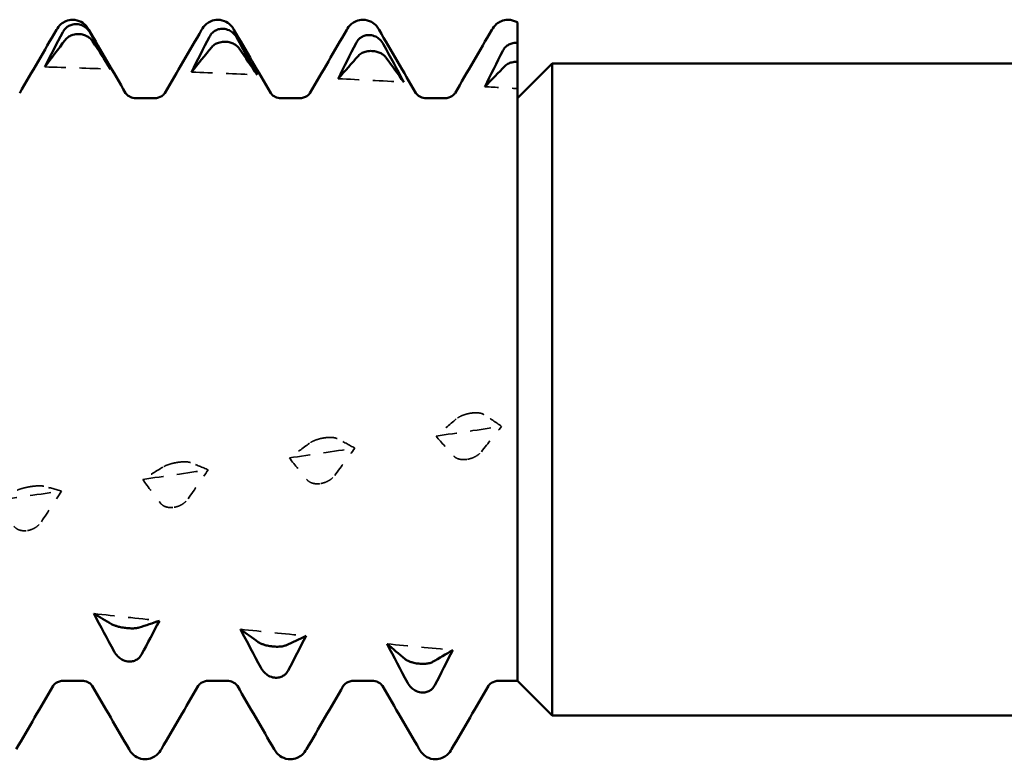
# Model space of a CAD drawing. Units: millimetres. Extents: x 0 to 420, y 0 to 297.
# Drawn here: x 117 to 124, y 250 to 256 of the extents above; entities that cross this region are included whole.
import ezdxf

# ---------------------------------------------------------------- set-up
doc = ezdxf.new("R2010")
doc.units = ezdxf.units.MM
doc.linetypes.add('DASHED', pattern=[0.2067, 0.1654, -0.0413])
doc.layers.add('Hidden (ANSI)', color=7, linetype='DASHED', lineweight=35)
doc.layers.add('Visible (ANSI)', color=7, linetype='Continuous', lineweight=50)

# ---------------------------------------------------------------- blocks, each defined once
blk = doc.blocks.new('DF12-SSA4-P-HT-5.5 x 165')
at = {"layer": 'Hidden (ANSI)'}
for p, q in [((-59.3453, -0.1731), (-59.3453, -0.1732)), ((-60.4146, -0.3533), (-60.4147, -0.3533)), ((-61.4839, -0.5319), (-61.484, -0.5319)), ((-59.3665, -0.5086), (-59.3665, -0.5086)), ((-62.5532, -0.7081), (-62.5533, -0.7081)), ((-60.4358, -0.6852), (-60.4358, -0.6852)), ((-61.5051, -0.8586), (-61.5051, -0.8586)), ((-62.5744, -1.0282), (-62.5744, -1.0282))]:
    blk.add_line(p, q, dxfattribs=at)
at = {"layer": 'Hidden (ANSI)', "ltscale": 0.920529}
for points in [[(-62.4464, 2.351), (-62.2871, 2.3462), (-62.1277, 2.341), (-61.9684, 2.3355)], [(-61.3771, 2.3134), (-61.2177, 2.307), (-61.0584, 2.3002), (-60.8991, 2.2931)], [(-60.3077, 2.2652), (-60.1484, 2.2573), (-59.9891, 2.249), (-59.8298, 2.2404)], [(-59.5949, -0.3399), (-59.4356, -0.3161), (-59.2762, -0.2923), (-59.1169, -0.2684)], [(-60.6642, -0.4986), (-60.5049, -0.4751), (-60.3456, -0.4515), (-60.1862, -0.4279)], [(-61.7335, -0.6551), (-61.5742, -0.632), (-61.4149, -0.6088), (-61.2556, -0.5855)], [(-62.8028, -0.8086), (-62.6435, -0.786), (-62.4842, -0.7633), (-62.3249, -0.7404)], [(-62.0899, -1.633), (-61.9306, -1.6506), (-61.7713, -1.668), (-61.612, -1.6851)], [(-61.0206, -1.7474), (-60.8613, -1.7639), (-60.702, -1.7801), (-60.5427, -1.796)], [(-59.9513, -1.8539), (-59.792, -1.8692), (-59.6327, -1.8841), (-59.4734, -1.8988)]]:
    blk.add_open_spline(points, degree=3, dxfattribs=at)
at = {"layer": 'Hidden (ANSI)', "ltscale": 0.459176}
blk.add_open_spline([(-59.2384, 2.2069), (-59.159, 2.2022), (-59.0795, 2.1974), (-59, 2.1925)], degree=3, dxfattribs=at)
at = {"layer": 'Hidden (ANSI)', "ltscale": 0.606686}
for points in [[(-59.4474, -0.2148), (-59.4968, -0.2572), (-59.546, -0.299), (-59.5949, -0.3399)], [(-59.2644, -0.4531), (-59.215, -0.3909), (-59.1658, -0.3294), (-59.1169, -0.2684)], [(-60.5167, -0.3908), (-60.5661, -0.4275), (-60.6153, -0.4635), (-60.6642, -0.4986)], [(-60.3337, -0.6265), (-60.2843, -0.5598), (-60.2351, -0.4936), (-60.1862, -0.4279)], [(-61.586, -0.5651), (-61.6354, -0.5959), (-61.6846, -0.6259), (-61.7335, -0.6551)], [(-61.403, -0.7971), (-61.3536, -0.7261), (-61.3044, -0.6555), (-61.2556, -0.5855)], [(-62.4723, -0.9642), (-62.4229, -0.8891), (-62.3737, -0.8145), (-62.3249, -0.7404)]]:
    blk.add_open_spline(points, degree=3, dxfattribs=at)
at = {"layer": 'Hidden (ANSI)', "ltscale": 0.249661}
for points, knots in [([(-59.3453, -0.1732), (-59.3455, -0.1732), (-59.3456, -0.1732), (-59.3459, -0.1732), (-59.3461, -0.1733), (-59.3467, -0.1734), (-59.3472, -0.1735), (-59.3625, -0.1762), (-59.3768, -0.1799), (-59.4009, -0.1882), (-59.4109, -0.1924), (-59.4309, -0.2025), (-59.4402, -0.2086), (-59.4474, -0.2148)], [0, 0, 0, 0, 0.00003856, 0.00003856, 0.00009395, 0.00009395, 0.00023492, 0.00023492, 0.00474662, 0.00474662, 0.0084616, 0.0084616, 0.01310557, 0.01310557, 0.01310557, 0.01310557]), ([(-60.4147, -0.3533), (-60.4148, -0.3533), (-60.4149, -0.3534), (-60.4152, -0.3534), (-60.4154, -0.3534), (-60.416, -0.3536), (-60.4165, -0.3536), (-60.4318, -0.3563), (-60.4461, -0.3598), (-60.4702, -0.3674), (-60.4802, -0.3711), (-60.5002, -0.3801), (-60.5095, -0.3855), (-60.5167, -0.3908)], [0, 0, 0, 0, 0.00003856, 0.00003856, 0.00009395, 0.00009395, 0.00023492, 0.00023492, 0.00474662, 0.00474662, 0.0084616, 0.0084616, 0.01310556, 0.01310556, 0.01310556, 0.01310556]), ([(-59.3665, -0.5086), (-59.3663, -0.5086), (-59.3662, -0.5086), (-59.3659, -0.5085), (-59.3657, -0.5085), (-59.3651, -0.5084), (-59.3646, -0.5083), (-59.3493, -0.5056), (-59.335, -0.5011), (-59.3109, -0.4905), (-59.3009, -0.4849), (-59.2809, -0.4709), (-59.2716, -0.4622), (-59.2644, -0.4531)], [0, 0, 0, 0, 0.00003856, 0.00003856, 0.00009395, 0.00009395, 0.00023492, 0.00023492, 0.00474662, 0.00474662, 0.00846159, 0.00846159, 0.01310556, 0.01310556, 0.01310556, 0.01310556]), ([(-61.484, -0.5319), (-61.4841, -0.5319), (-61.4842, -0.5319), (-61.4845, -0.532), (-61.4847, -0.532), (-61.4854, -0.5321), (-61.4858, -0.5322), (-61.5011, -0.5348), (-61.5154, -0.5381), (-61.5395, -0.5449), (-61.5495, -0.5482), (-61.5695, -0.556), (-61.5788, -0.5606), (-61.586, -0.5651)], [0, 0, 0, 0, 0.00003856, 0.00003856, 0.00009395, 0.00009395, 0.00023492, 0.00023492, 0.00474662, 0.00474662, 0.0084616, 0.0084616, 0.01310557, 0.01310557, 0.01310557, 0.01310557]), ([(-60.4358, -0.6852), (-60.4356, -0.6851), (-60.4355, -0.6851), (-60.4352, -0.6851), (-60.435, -0.685), (-60.4344, -0.6849), (-60.4339, -0.6848), (-60.4187, -0.6821), (-60.4043, -0.6775), (-60.3802, -0.6664), (-60.3702, -0.6605), (-60.3503, -0.6456), (-60.3409, -0.6363), (-60.3337, -0.6265)], [0, 0, 0, 0, 0.00003856, 0.00003856, 0.00009395, 0.00009395, 0.00023492, 0.00023492, 0.00474662, 0.00474662, 0.0084616, 0.0084616, 0.01310557, 0.01310557, 0.01310557, 0.01310557]), ([(-62.5533, -0.7081), (-62.5534, -0.7081), (-62.5535, -0.7081), (-62.5538, -0.7082), (-62.554, -0.7082), (-62.5547, -0.7083), (-62.5551, -0.7084), (-62.5704, -0.7109), (-62.5847, -0.7139), (-62.6088, -0.7199), (-62.6188, -0.7228), (-62.6388, -0.7294), (-62.6481, -0.7332), (-62.6553, -0.7368)], [0, 0, 0, 0, 0.00003856, 0.00003856, 0.00009395, 0.00009395, 0.00023492, 0.00023492, 0.00474662, 0.00474662, 0.0084616, 0.0084616, 0.01310557, 0.01310557, 0.01310557, 0.01310557]), ([(-61.5051, -0.8586), (-61.505, -0.8586), (-61.5048, -0.8586), (-61.5045, -0.8585), (-61.5043, -0.8585), (-61.5037, -0.8584), (-61.5032, -0.8583), (-61.488, -0.8556), (-61.4736, -0.8509), (-61.4496, -0.8393), (-61.4396, -0.8331), (-61.4196, -0.8174), (-61.4102, -0.8075), (-61.403, -0.7971)], [0, 0, 0, 0, 0.00003856, 0.00003856, 0.00009395, 0.00009395, 0.00023492, 0.00023492, 0.00474662, 0.00474662, 0.0084616, 0.0084616, 0.01310557, 0.01310557, 0.01310557, 0.01310557]), ([(-62.5744, -1.0282), (-62.5743, -1.0282), (-62.5741, -1.0281), (-62.5738, -1.0281), (-62.5736, -1.0281), (-62.573, -1.0279), (-62.5725, -1.0279), (-62.5573, -1.0252), (-62.5429, -1.0204), (-62.5189, -1.0084), (-62.5089, -1.0019), (-62.4889, -0.9855), (-62.4796, -0.9751), (-62.4723, -0.9642)], [0, 0, 0, 0, 0.00003856, 0.00003856, 0.00009395, 0.00009395, 0.00023492, 0.00023492, 0.00474662, 0.00474662, 0.0084616, 0.0084616, 0.01310556, 0.01310556, 0.01310556, 0.01310556])]:
    blk.add_open_spline(points, degree=3, knots=knots, dxfattribs=at)
at = {"layer": 'Hidden (ANSI)', "ltscale": 0.231373}
for points in [[(-59.2469, -0.1817), (-59.2526, -0.1781), (-59.2601, -0.1751), (-59.2758, -0.1715), (-59.2831, -0.1704), (-59.3003, -0.1693), (-59.3101, -0.1694), (-59.3273, -0.1706), (-59.3344, -0.1714), (-59.3424, -0.1727), (-59.3432, -0.1728), (-59.3443, -0.173), (-59.3445, -0.173), (-59.3448, -0.1731), (-59.3449, -0.1731), (-59.3451, -0.1731), (-59.3452, -0.1731), (-59.3453, -0.1731)], [(-60.3162, -0.3579), (-60.3219, -0.355), (-60.3294, -0.3527), (-60.3451, -0.3501), (-60.3525, -0.3494), (-60.3696, -0.3489), (-60.3794, -0.3492), (-60.3966, -0.3507), (-60.4038, -0.3516), (-60.4117, -0.3528), (-60.4125, -0.353), (-60.4136, -0.3531), (-60.4138, -0.3532), (-60.4141, -0.3532), (-60.4143, -0.3533), (-60.4144, -0.3533), (-60.4145, -0.3533), (-60.4146, -0.3533)], [(-59.4649, -0.4858), (-59.4592, -0.492), (-59.4517, -0.4973), (-59.436, -0.5045), (-59.4287, -0.5068), (-59.4115, -0.5103), (-59.4017, -0.5111), (-59.3845, -0.5108), (-59.3773, -0.5102), (-59.3694, -0.5091), (-59.3686, -0.509), (-59.3675, -0.5088), (-59.3673, -0.5088), (-59.367, -0.5087), (-59.3669, -0.5087), (-59.3667, -0.5087), (-59.3666, -0.5086), (-59.3665, -0.5086)], [(-61.3856, -0.5326), (-61.3913, -0.5304), (-61.3987, -0.5288), (-61.4144, -0.5271), (-61.4218, -0.5268), (-61.4389, -0.5269), (-61.4487, -0.5275), (-61.4659, -0.5292), (-61.4731, -0.5302), (-61.481, -0.5314), (-61.4819, -0.5315), (-61.4829, -0.5317), (-61.4831, -0.5318), (-61.4835, -0.5318), (-61.4836, -0.5318), (-61.4838, -0.5319), (-61.4838, -0.5319), (-61.4839, -0.5319)], [(-62.4549, -0.7048), (-62.4606, -0.7034), (-62.468, -0.7025), (-62.4837, -0.7018), (-62.4911, -0.7019), (-62.5082, -0.7026), (-62.518, -0.7034), (-62.5352, -0.7054), (-62.5424, -0.7064), (-62.5504, -0.7076), (-62.5512, -0.7077), (-62.5522, -0.7079), (-62.5524, -0.7079), (-62.5528, -0.708), (-62.5529, -0.708), (-62.5531, -0.708), (-62.5532, -0.708), (-62.5532, -0.7081)], [(-60.5342, -0.6588), (-60.5285, -0.6656), (-60.521, -0.6715), (-60.5053, -0.6795), (-60.498, -0.6822), (-60.4808, -0.6862), (-60.471, -0.6873), (-60.4538, -0.6873), (-60.4467, -0.6867), (-60.4387, -0.6856), (-60.4379, -0.6855), (-60.4368, -0.6853), (-60.4366, -0.6853), (-60.4363, -0.6852), (-60.4362, -0.6852), (-60.436, -0.6852), (-60.4359, -0.6852), (-60.4358, -0.6852)], [(-61.6035, -0.8288), (-61.5978, -0.8361), (-61.5903, -0.8426), (-61.5746, -0.8514), (-61.5673, -0.8544), (-61.5502, -0.859), (-61.5404, -0.8603), (-61.5231, -0.8606), (-61.516, -0.8601), (-61.508, -0.859), (-61.5072, -0.8589), (-61.5062, -0.8588), (-61.5059, -0.8587), (-61.5056, -0.8587), (-61.5055, -0.8587), (-61.5053, -0.8586), (-61.5052, -0.8586), (-61.5051, -0.8586)], [(-62.6728, -0.995), (-62.6671, -1.0029), (-62.6596, -1.0099), (-62.6439, -1.0196), (-62.6366, -1.0228), (-62.6195, -1.0279), (-62.6097, -1.0295), (-62.5924, -1.03), (-62.5853, -1.0296), (-62.5773, -1.0286), (-62.5765, -1.0285), (-62.5755, -1.0283), (-62.5752, -1.0283), (-62.5749, -1.0282), (-62.5748, -1.0282), (-62.5746, -1.0282), (-62.5745, -1.0282), (-62.5744, -1.0282)]]:
    blk.add_open_spline(points, degree=3, knots=[0, 0, 0, 0, 0.00378196, 0.00378196, 0.00651399, 0.00651399, 0.00964801, 0.00964801, 0.01182265, 0.01182265, 0.01207033, 0.01207033, 0.0121402, 0.0121402, 0.01217144, 0.01217144, 0.0121985, 0.0121985, 0.0121985, 0.0121985], dxfattribs=at)
at = {"layer": 'Hidden (ANSI)', "ltscale": 0.555882}
for points in [[(-59.1169, -0.2684), (-59.1594, -0.2386), (-59.2029, -0.2096), (-59.2469, -0.1817)], [(-60.1862, -0.4279), (-60.2287, -0.4037), (-60.2722, -0.3803), (-60.3162, -0.3579)], [(-59.5949, -0.3399), (-59.5524, -0.3894), (-59.5089, -0.4381), (-59.4649, -0.4858)], [(-60.6642, -0.4986), (-60.6217, -0.5528), (-60.5782, -0.6063), (-60.5342, -0.6588)], [(-61.2556, -0.5855), (-61.298, -0.567), (-61.3415, -0.5493), (-61.3856, -0.5326)], [(-62.3249, -0.7404), (-62.3674, -0.7277), (-62.4109, -0.7158), (-62.4549, -0.7048)], [(-61.7335, -0.6551), (-61.691, -0.7138), (-61.6475, -0.7718), (-61.6035, -0.8288)]]:
    blk.add_open_spline(points, degree=3, dxfattribs=at)
at = {"layer": 'Visible (ANSI)'}
for p, q in [((-62.244, 2.695), (-62.244, 2.695)), ((-62.218, 2.6629), (-62.218, 2.6629)), ((-61.186, 2.695), (-61.186, 2.695)), ((-60.128, 2.695), (-60.128, 2.695)), ((-59.07, 2.695), (-59.07, 2.695)), ((-59, 2.6738), (-59, 2.5248)), ((-62.1968, 2.5899), (-62.1968, 2.5899)), ((-61.1487, 2.629), (-61.1486, 2.629)), ((-61.1275, 2.5341), (-61.1275, 2.5341)), ((-60.0794, 2.5833), (-60.0793, 2.5833)), ((-59.0101, 2.5259), (-59.01, 2.5259)), ((-59, 2.5248), (-59, 2.3889)), ((-60.0582, 2.4668), (-60.0582, 2.4668)), ((-59, 2.3889), (-59, 1.4147)), ((-59, 2.1225), (-58.7475, 2.375)), ((-58.7475, 2.375), (-58.7475, -2.375)), ((-12.075, 2.375), (-58.7475, 2.375)), ((-61.7811, 2.1223), (-61.6489, 2.1223)), ((-60.7231, 2.1223), (-60.5909, 2.1223)), ((-59.6651, 2.1223), (-59.5329, 2.1223)), ((-59, 1.4147), (-59, -1.8397)), ((-61.8616, -1.7373), (-61.8615, -1.7373)), ((-59, -1.8397), (-59, -2.1223)), ((-60.7922, -1.8717), (-60.7922, -1.8717)), ((-61.8404, -1.9817), (-61.8404, -1.9817)), ((-59.7229, -1.9977), (-59.7229, -1.9977)), ((-62.3101, -2.1223), (-62.1779, -2.1223)), ((-61.2521, -2.1223), (-61.1199, -2.1223)), ((-60.7711, -2.0998), (-60.7711, -2.0998)), ((-60.1941, -2.1223), (-60.0619, -2.1223)), ((-59.1361, -2.1223), (-59.0039, -2.1223)), ((-59, -2.1225), (-59, -2.1223)), ((-59, -2.1225), (-58.7475, -2.375)), ((-59.7017, -2.2085), (-59.7018, -2.2085)), ((-12.075, -2.375), (-58.7475, -2.375)), ((-61.715, -2.695), (-61.715, -2.695)), ((-60.657, -2.695), (-60.657, -2.695)), ((-59.599, -2.695), (-59.599, -2.695))]:
    blk.add_line(p, q, dxfattribs=at)
for points, knots in [([(-62.3617, 2.6218), (-62.3541, 2.6349), (-62.3444, 2.6493), (-62.318, 2.6717), (-62.3065, 2.6794), (-62.2783, 2.6912), (-62.2612, 2.695), (-62.244, 2.695)], [0, 0, 0, 0, 0.01569574, 0.01569574, 0.02397136, 0.02397136, 0.03259579, 0.03259579, 0.03259579, 0.03259579]), ([(-62.3164, 2.6044), (-62.3107, 2.6153), (-62.3032, 2.6253), (-62.2875, 2.6401), (-62.2802, 2.6455), (-62.263, 2.6549), (-62.2532, 2.6585), (-62.236, 2.6621), (-62.2289, 2.6629), (-62.2209, 2.6629), (-62.2201, 2.6629), (-62.219, 2.6629), (-62.2188, 2.6629), (-62.2185, 2.6629), (-62.2184, 2.6629), (-62.2182, 2.6629), (-62.2181, 2.6629), (-62.218, 2.6629)], [0, 0, 0, 0, 0.00378196, 0.00378196, 0.00651399, 0.00651399, 0.00964801, 0.00964801, 0.01182265, 0.01182265, 0.01207033, 0.01207033, 0.0121402, 0.0121402, 0.01217144, 0.01217144, 0.0121985, 0.0121985, 0.0121985, 0.0121985]), ([(-62.244, 2.695), (-62.2213, 2.695), (-62.1989, 2.6882), (-62.1663, 2.6699), (-62.1547, 2.6592), (-62.1375, 2.6397), (-62.1314, 2.6305), (-62.1263, 2.6218)], [0, 0, 0, 0, 0.01139768, 0.01139768, 0.0220789, 0.0220789, 0.03258383, 0.03258383, 0.03258383, 0.03258383]), ([(-62.218, 2.6629), (-62.2178, 2.6629), (-62.2177, 2.6629), (-62.2174, 2.6629), (-62.2172, 2.6629), (-62.2166, 2.6628), (-62.2161, 2.6628), (-62.2008, 2.6621), (-62.1865, 2.6584), (-62.1624, 2.6474), (-62.1524, 2.6408), (-62.1324, 2.6233), (-62.1231, 2.6117), (-62.1159, 2.5989)], [0, 0, 0, 0, 0.00003856, 0.00003856, 0.00009395, 0.00009395, 0.00023492, 0.00023492, 0.00474662, 0.00474662, 0.00846159, 0.00846159, 0.01310556, 0.01310556, 0.01310556, 0.01310556]), ([(-61.3037, 2.6218), (-61.2961, 2.6349), (-61.2864, 2.6493), (-61.26, 2.6717), (-61.2485, 2.6794), (-61.2203, 2.6912), (-61.2032, 2.695), (-61.186, 2.695)], [0, 0, 0, 0, 0.01569574, 0.01569574, 0.02397136, 0.02397136, 0.03259579, 0.03259579, 0.03259579, 0.03259579]), ([(-61.186, 2.695), (-61.1633, 2.695), (-61.1409, 2.6882), (-61.1083, 2.6699), (-61.0967, 2.6592), (-61.0795, 2.6397), (-61.0734, 2.6305), (-61.0683, 2.6218)], [0, 0, 0, 0, 0.01139768, 0.01139768, 0.0220789, 0.0220789, 0.03258383, 0.03258383, 0.03258383, 0.03258383]), ([(-60.2457, 2.6218), (-60.2381, 2.6349), (-60.2284, 2.6493), (-60.202, 2.6717), (-60.1905, 2.6794), (-60.1623, 2.6912), (-60.1452, 2.695), (-60.128, 2.695)], [0, 0, 0, 0, 0.01569574, 0.01569574, 0.02397136, 0.02397136, 0.03259579, 0.03259579, 0.03259579, 0.03259579]), ([(-60.128, 2.695), (-60.1053, 2.695), (-60.0829, 2.6882), (-60.0503, 2.6699), (-60.0387, 2.6592), (-60.0215, 2.6397), (-60.0154, 2.6305), (-60.0103, 2.6218)], [0, 0, 0, 0, 0.01139768, 0.01139768, 0.0220789, 0.0220789, 0.03258383, 0.03258383, 0.03258383, 0.03258383]), ([(-59.1877, 2.6218), (-59.1801, 2.6349), (-59.1704, 2.6493), (-59.144, 2.6717), (-59.1325, 2.6794), (-59.1043, 2.6912), (-59.0872, 2.695), (-59.07, 2.695)], [0, 0, 0, 0, 0.01569574, 0.01569574, 0.02397136, 0.02397136, 0.03259579, 0.03259579, 0.03259579, 0.03259579]), ([(-59.07, 2.695), (-59.0473, 2.695), (-59.0249, 2.6882), (-59.0053, 2.6771), (-59.0026, 2.6755), (-59, 2.6738)], [0, 0, 0, 0, 0.01139768, 0.01139768, 0.0133047, 0.0133047, 0.0133047, 0.0133047]), ([(-62.1968, 2.5899), (-62.197, 2.5899), (-62.1971, 2.59), (-62.1974, 2.59), (-62.1976, 2.59), (-62.1982, 2.59), (-62.1987, 2.59), (-62.214, 2.5905), (-62.2283, 2.5886), (-62.2524, 2.5816), (-62.2624, 2.5772), (-62.2824, 2.5649), (-62.2917, 2.5566), (-62.2989, 2.5471)], [0, 0, 0, 0, 0.00003856, 0.00003856, 0.00009395, 0.00009395, 0.00023492, 0.00023492, 0.00474662, 0.00474662, 0.0084616, 0.0084616, 0.01310557, 0.01310557, 0.01310557, 0.01310557]), ([(-62.0984, 2.5383), (-62.1041, 2.5471), (-62.1116, 2.5553), (-62.1273, 2.5677), (-62.1346, 2.5723), (-62.1518, 2.5807), (-62.1616, 2.5842), (-62.1788, 2.5881), (-62.1859, 2.5892), (-62.1939, 2.5898), (-62.1947, 2.5898), (-62.1958, 2.5899), (-62.196, 2.5899), (-62.1963, 2.5899), (-62.1964, 2.5899), (-62.1966, 2.5899), (-62.1967, 2.5899), (-62.1968, 2.5899)], [0, 0, 0, 0, 0.00378196, 0.00378196, 0.00651399, 0.00651399, 0.00964801, 0.00964801, 0.01182265, 0.01182265, 0.01207033, 0.01207033, 0.0121402, 0.0121402, 0.01217144, 0.01217144, 0.0121985, 0.0121985, 0.0121985, 0.0121985]), ([(-61.2471, 2.5704), (-61.2414, 2.5815), (-61.2339, 2.5916), (-61.2182, 2.6066), (-61.2108, 2.6119), (-61.1937, 2.6213), (-61.1839, 2.6249), (-61.1667, 2.6284), (-61.1595, 2.6291), (-61.1516, 2.6291), (-61.1508, 2.6291), (-61.1497, 2.629), (-61.1495, 2.629), (-61.1492, 2.629), (-61.149, 2.629), (-61.1489, 2.629), (-61.1488, 2.629), (-61.1487, 2.629)], [0, 0, 0, 0, 0.00378196, 0.00378196, 0.00651399, 0.00651399, 0.00964801, 0.00964801, 0.01182265, 0.01182265, 0.01207033, 0.01207033, 0.0121402, 0.0121402, 0.01217144, 0.01217144, 0.0121985, 0.0121985, 0.0121985, 0.0121985]), ([(-61.1486, 2.629), (-61.1485, 2.629), (-61.1484, 2.629), (-61.1481, 2.629), (-61.1479, 2.629), (-61.1473, 2.6289), (-61.1468, 2.6289), (-61.1315, 2.628), (-61.1172, 2.6241), (-61.0931, 2.6126), (-61.0831, 2.6058), (-61.0631, 2.5878), (-61.0538, 2.5759), (-61.0466, 2.5628)], [0, 0, 0, 0, 0.00003856, 0.00003856, 0.00009395, 0.00009395, 0.00023492, 0.00023492, 0.00474662, 0.00474662, 0.0084616, 0.0084616, 0.01310557, 0.01310557, 0.01310557, 0.01310557]), ([(-61.1275, 2.5341), (-61.1277, 2.5341), (-61.1278, 2.5341), (-61.1281, 2.5341), (-61.1283, 2.5341), (-61.1289, 2.5341), (-61.1294, 2.5342), (-61.1446, 2.5348), (-61.159, 2.5333), (-61.1831, 2.5271), (-61.1931, 2.5231), (-61.213, 2.5118), (-61.2224, 2.5041), (-61.2296, 2.4953)], [0, 0, 0, 0, 0.00003856, 0.00003856, 0.00009395, 0.00009395, 0.00023492, 0.00023492, 0.00474662, 0.00474662, 0.00846159, 0.00846159, 0.01310556, 0.01310556, 0.01310556, 0.01310556]), ([(-61.0291, 2.4844), (-61.0348, 2.4927), (-61.0423, 2.5005), (-61.058, 2.5123), (-61.0653, 2.5167), (-61.0825, 2.5248), (-61.0923, 2.5282), (-61.1095, 2.5321), (-61.1166, 2.5332), (-61.1246, 2.5339), (-61.1254, 2.5339), (-61.1265, 2.534), (-61.1267, 2.534), (-61.127, 2.534), (-61.1271, 2.534), (-61.1273, 2.5341), (-61.1274, 2.5341), (-61.1275, 2.5341)], [0, 0, 0, 0, 0.00378196, 0.00378196, 0.00651399, 0.00651399, 0.00964801, 0.00964801, 0.01182265, 0.01182265, 0.01207033, 0.01207033, 0.0121402, 0.0121402, 0.01217144, 0.01217144, 0.0121985, 0.0121985, 0.0121985, 0.0121985]), ([(-60.1777, 2.5249), (-60.172, 2.5361), (-60.1646, 2.5463), (-60.1489, 2.5612), (-60.1415, 2.5666), (-60.1244, 2.576), (-60.1146, 2.5795), (-60.0974, 2.5829), (-60.0902, 2.5835), (-60.0823, 2.5834), (-60.0814, 2.5834), (-60.0804, 2.5833), (-60.0802, 2.5833), (-60.0798, 2.5833), (-60.0797, 2.5833), (-60.0795, 2.5833), (-60.0795, 2.5833), (-60.0794, 2.5833)], [0, 0, 0, 0, 0.00378196, 0.00378196, 0.00651399, 0.00651399, 0.00964801, 0.00964801, 0.01182265, 0.01182265, 0.01207033, 0.01207033, 0.0121402, 0.0121402, 0.01217144, 0.01217144, 0.0121985, 0.0121985, 0.0121985, 0.0121985]), ([(-60.0793, 2.5833), (-60.0792, 2.5833), (-60.0791, 2.5833), (-60.0788, 2.5833), (-60.0786, 2.5832), (-60.0779, 2.5832), (-60.0775, 2.5832), (-60.0622, 2.5821), (-60.0479, 2.578), (-60.0238, 2.5661), (-60.0138, 2.5591), (-59.9938, 2.5406), (-59.9845, 2.5284), (-59.9773, 2.5151)], [0, 0, 0, 0, 0.00003856, 0.00003856, 0.00009395, 0.00009395, 0.00023492, 0.00023492, 0.00474662, 0.00474662, 0.0084616, 0.0084616, 0.01310557, 0.01310557, 0.01310557, 0.01310557]), ([(-59.1084, 2.468), (-59.1027, 2.4792), (-59.0953, 2.4894), (-59.0796, 2.5044), (-59.0722, 2.5097), (-59.0551, 2.519), (-59.0453, 2.5224), (-59.0281, 2.5257), (-59.0209, 2.5262), (-59.0129, 2.526), (-59.0121, 2.526), (-59.0111, 2.526), (-59.0109, 2.5259), (-59.0105, 2.5259), (-59.0104, 2.5259), (-59.0102, 2.5259), (-59.0101, 2.5259), (-59.0101, 2.5259)], [0, 0, 0, 0, 0.00378196, 0.00378196, 0.00651399, 0.00651399, 0.00964801, 0.00964801, 0.01182265, 0.01182265, 0.01207033, 0.01207033, 0.0121402, 0.0121402, 0.01217144, 0.01217144, 0.0121985, 0.0121985, 0.0121985, 0.0121985]), ([(-59.01, 2.5259), (-59.0099, 2.5259), (-59.0098, 2.5259), (-59.0095, 2.5259), (-59.0093, 2.5259), (-59.0086, 2.5258), (-59.0082, 2.5258), (-59.0051, 2.5255), (-59.0026, 2.5252), (-59, 2.5248)], [0, 0, 0, 0, 0.000038563, 0.000038563, 0.00009395, 0.00009395, 0.000234918, 0.000234918, 0.001022107, 0.001022107, 0.001022107, 0.001022107]), ([(-60.0582, 2.4668), (-60.0583, 2.4668), (-60.0585, 2.4668), (-60.0588, 2.4668), (-60.059, 2.4668), (-60.0596, 2.4669), (-60.0601, 2.4669), (-60.0753, 2.4677), (-60.0897, 2.4665), (-60.1137, 2.4611), (-60.1237, 2.4575), (-60.1437, 2.4474), (-60.1531, 2.4403), (-60.1603, 2.4323)], [0, 0, 0, 0, 0.00003856, 0.00003856, 0.00009395, 0.00009395, 0.00023492, 0.00023492, 0.00474662, 0.00474662, 0.0084616, 0.0084616, 0.01310557, 0.01310557, 0.01310557, 0.01310557]), ([(-59.9598, 2.4193), (-59.9655, 2.427), (-59.973, 2.4344), (-59.9887, 2.4456), (-59.996, 2.4498), (-60.0131, 2.4575), (-60.0229, 2.4608), (-60.0402, 2.4647), (-60.0473, 2.4658), (-60.0553, 2.4665), (-60.0561, 2.4666), (-60.0571, 2.4667), (-60.0574, 2.4667), (-60.0577, 2.4667), (-60.0578, 2.4667), (-60.058, 2.4668), (-60.0581, 2.4668), (-60.0582, 2.4668)], [0, 0, 0, 0, 0.00378196, 0.00378196, 0.00651399, 0.00651399, 0.00964801, 0.00964801, 0.01182265, 0.01182265, 0.01207033, 0.01207033, 0.0121402, 0.0121402, 0.01217144, 0.01217144, 0.0121985, 0.0121985, 0.0121985, 0.0121985]), ([(-59, 2.3889), (-59.0117, 2.389), (-59.023, 2.3881), (-59.0444, 2.384), (-59.0544, 2.3809), (-59.0744, 2.3719), (-59.0837, 2.3656), (-59.091, 2.3583)], [0.00113313, 0.00113313, 0.00113313, 0.00113313, 0.00474662, 0.00474662, 0.0084616, 0.0084616, 0.01310557, 0.01310557, 0.01310557, 0.01310557]), ([(-61.8579, 2.1603), (-61.8575, 2.1596), (-61.8555, 2.1558), (-61.8439, 2.1443), (-61.8361, 2.1379), (-61.8131, 2.1266), (-61.7972, 2.1223), (-61.7811, 2.1223)], [0, 0, 0, 0, 0.01233365, 0.01233365, 0.0212641, 0.0212641, 0.03062847, 0.03062847, 0.03062847, 0.03062847]), ([(-61.6489, 2.1223), (-61.6277, 2.1223), (-61.6072, 2.1301), (-61.5846, 2.1449), (-61.5789, 2.1513), (-61.5734, 2.1581), (-61.5724, 2.1598), (-61.5721, 2.1603)], [0, 0, 0, 0, 0.01235171, 0.01235171, 0.02259999, 0.02259999, 0.0306123, 0.0306123, 0.0306123, 0.0306123]), ([(-60.7999, 2.1603), (-60.7995, 2.1596), (-60.7975, 2.1558), (-60.7859, 2.1443), (-60.7781, 2.1379), (-60.7551, 2.1266), (-60.7392, 2.1223), (-60.7231, 2.1223)], [0, 0, 0, 0, 0.01233365, 0.01233365, 0.0212641, 0.0212641, 0.03062847, 0.03062847, 0.03062847, 0.03062847]), ([(-60.5909, 2.1223), (-60.5697, 2.1223), (-60.5492, 2.1301), (-60.5266, 2.1449), (-60.5209, 2.1513), (-60.5154, 2.1581), (-60.5144, 2.1598), (-60.5141, 2.1603)], [0, 0, 0, 0, 0.01235171, 0.01235171, 0.02259999, 0.02259999, 0.0306123, 0.0306123, 0.0306123, 0.0306123]), ([(-59.7419, 2.1603), (-59.7415, 2.1596), (-59.7395, 2.1558), (-59.7279, 2.1443), (-59.7201, 2.1379), (-59.6971, 2.1266), (-59.6812, 2.1223), (-59.6651, 2.1223)], [0, 0, 0, 0, 0.01233365, 0.01233365, 0.0212641, 0.0212641, 0.03062847, 0.03062847, 0.03062847, 0.03062847]), ([(-59.5329, 2.1223), (-59.5117, 2.1223), (-59.4912, 2.1301), (-59.4686, 2.1449), (-59.4629, 2.1513), (-59.4574, 2.1581), (-59.4564, 2.1598), (-59.4561, 2.1603)], [0, 0, 0, 0, 0.01235171, 0.01235171, 0.02259999, 0.02259999, 0.0306123, 0.0306123, 0.0306123, 0.0306123]), ([(-61.9599, -1.7097), (-61.9542, -1.7132), (-61.9468, -1.7166), (-61.9311, -1.7223), (-61.9237, -1.7246), (-61.9066, -1.7292), (-61.8968, -1.7314), (-61.8796, -1.7347), (-61.8724, -1.7358), (-61.8644, -1.7369), (-61.8636, -1.737), (-61.8626, -1.7372), (-61.8624, -1.7372), (-61.862, -1.7373), (-61.8619, -1.7373), (-61.8617, -1.7373), (-61.8616, -1.7373), (-61.8616, -1.7373)], [0, 0, 0, 0, 0.00378196, 0.00378196, 0.00651399, 0.00651399, 0.00964801, 0.00964801, 0.01182265, 0.01182265, 0.01207033, 0.01207033, 0.0121402, 0.0121402, 0.01217144, 0.01217144, 0.0121985, 0.0121985, 0.0121985, 0.0121985]), ([(-61.8615, -1.7373), (-61.8614, -1.7373), (-61.8613, -1.7374), (-61.861, -1.7374), (-61.8608, -1.7374), (-61.8601, -1.7375), (-61.8597, -1.7376), (-61.8444, -1.7395), (-61.8301, -1.7405), (-61.806, -1.741), (-61.796, -1.7407), (-61.776, -1.7389), (-61.7667, -1.7372), (-61.7595, -1.7349)], [0, 0, 0, 0, 0.00003856, 0.00003856, 0.00009395, 0.00009395, 0.00023492, 0.00023492, 0.00474662, 0.00474662, 0.00846159, 0.00846159, 0.01310556, 0.01310556, 0.01310556, 0.01310556]), ([(-60.8906, -1.8407), (-60.8849, -1.8449), (-60.8775, -1.8489), (-60.8618, -1.8556), (-60.8544, -1.8582), (-60.8373, -1.8633), (-60.8275, -1.8657), (-60.8103, -1.8691), (-60.8031, -1.8703), (-60.7951, -1.8714), (-60.7943, -1.8715), (-60.7933, -1.8716), (-60.793, -1.8716), (-60.7927, -1.8717), (-60.7926, -1.8717), (-60.7924, -1.8717), (-60.7923, -1.8717), (-60.7922, -1.8717)], [0, 0, 0, 0, 0.00378196, 0.00378196, 0.00651399, 0.00651399, 0.00964801, 0.00964801, 0.01182265, 0.01182265, 0.01207033, 0.01207033, 0.0121402, 0.0121402, 0.01217144, 0.01217144, 0.0121985, 0.0121985, 0.0121985, 0.0121985]), ([(-60.7922, -1.8717), (-60.7921, -1.8717), (-60.792, -1.8717), (-60.7916, -1.8718), (-60.7915, -1.8718), (-60.7908, -1.8719), (-60.7904, -1.8719), (-60.7751, -1.8737), (-60.7608, -1.8744), (-60.7367, -1.874), (-60.7267, -1.8732), (-60.7067, -1.8701), (-60.6974, -1.8676), (-60.6901, -1.8644)], [0, 0, 0, 0, 0.00003856, 0.00003856, 0.00009395, 0.00009395, 0.00023492, 0.00023492, 0.00474662, 0.00474662, 0.0084616, 0.0084616, 0.01310557, 0.01310557, 0.01310557, 0.01310557]), ([(-61.8404, -1.9817), (-61.8405, -1.9817), (-61.8407, -1.9816), (-61.841, -1.9816), (-61.8412, -1.9816), (-61.8418, -1.9815), (-61.8423, -1.9815), (-61.8575, -1.9794), (-61.8719, -1.9744), (-61.8959, -1.9612), (-61.9059, -1.9537), (-61.9259, -1.9344), (-61.9352, -1.9219), (-61.9425, -1.9085)], [0, 0, 0, 0, 0.00003856, 0.00003856, 0.00009395, 0.00009395, 0.00023492, 0.00023492, 0.00474662, 0.00474662, 0.0084616, 0.0084616, 0.01310557, 0.01310557, 0.01310557, 0.01310557]), ([(-61.742, -1.9313), (-61.7477, -1.9418), (-61.7552, -1.9513), (-61.7709, -1.9649), (-61.7782, -1.9696), (-61.7953, -1.9776), (-61.8051, -1.9804), (-61.8224, -1.9825), (-61.8295, -1.9826), (-61.8375, -1.982), (-61.8383, -1.9819), (-61.8393, -1.9818), (-61.8396, -1.9818), (-61.8399, -1.9817), (-61.84, -1.9817), (-61.8402, -1.9817), (-61.8403, -1.9817), (-61.8404, -1.9817)], [0, 0, 0, 0, 0.00378196, 0.00378196, 0.00651399, 0.00651399, 0.00964801, 0.00964801, 0.01182265, 0.01182265, 0.01207033, 0.01207033, 0.0121402, 0.0121402, 0.01217144, 0.01217144, 0.0121985, 0.0121985, 0.0121985, 0.0121985]), ([(-59.8213, -1.9634), (-59.8156, -1.9682), (-59.8081, -1.9729), (-59.7924, -1.9804), (-59.7851, -1.9834), (-59.768, -1.989), (-59.7582, -1.9916), (-59.7409, -1.9951), (-59.7338, -1.9963), (-59.7258, -1.9973), (-59.725, -1.9974), (-59.724, -1.9975), (-59.7237, -1.9976), (-59.7234, -1.9976), (-59.7233, -1.9976), (-59.7231, -1.9976), (-59.723, -1.9977), (-59.7229, -1.9977)], [0, 0, 0, 0, 0.00378196, 0.00378196, 0.00651399, 0.00651399, 0.00964801, 0.00964801, 0.01182265, 0.01182265, 0.01207033, 0.01207033, 0.0121402, 0.0121402, 0.01217144, 0.01217144, 0.0121985, 0.0121985, 0.0121985, 0.0121985]), ([(-59.7229, -1.9977), (-59.7228, -1.9977), (-59.7226, -1.9977), (-59.7223, -1.9977), (-59.7221, -1.9978), (-59.7215, -1.9978), (-59.721, -1.9979), (-59.7058, -1.9995), (-59.6914, -1.9999), (-59.6674, -1.9986), (-59.6574, -1.9973), (-59.6374, -1.9929), (-59.6281, -1.9896), (-59.6208, -1.9855)], [0, 0, 0, 0, 0.00003856, 0.00003856, 0.00009395, 0.00009395, 0.00023492, 0.00023492, 0.00474662, 0.00474662, 0.0084616, 0.0084616, 0.01310556, 0.01310556, 0.01310556, 0.01310556]), ([(-60.7711, -2.0998), (-60.7712, -2.0998), (-60.7713, -2.0998), (-60.7717, -2.0998), (-60.7718, -2.0997), (-60.7725, -2.0997), (-60.7729, -2.0996), (-60.7882, -2.0977), (-60.8025, -2.0928), (-60.8266, -2.0796), (-60.8366, -2.0721), (-60.8566, -2.0526), (-60.8659, -2.04), (-60.8732, -2.0264)], [0, 0, 0, 0, 0.00003856, 0.00003856, 0.00009395, 0.00009395, 0.00023492, 0.00023492, 0.00474662, 0.00474662, 0.00846159, 0.00846159, 0.01310556, 0.01310556, 0.01310556, 0.01310556]), ([(-60.6727, -2.0475), (-60.6784, -2.0583), (-60.6858, -2.068), (-60.7015, -2.082), (-60.7089, -2.0869), (-60.726, -2.0952), (-60.7358, -2.0981), (-60.753, -2.1005), (-60.7602, -2.1007), (-60.7682, -2.1001), (-60.769, -2.1), (-60.77, -2.0999), (-60.7703, -2.0999), (-60.7706, -2.0999), (-60.7707, -2.0999), (-60.7709, -2.0999), (-60.771, -2.0998), (-60.7711, -2.0998)], [0, 0, 0, 0, 0.00378196, 0.00378196, 0.00651399, 0.00651399, 0.00964801, 0.00964801, 0.01182265, 0.01182265, 0.01207033, 0.01207033, 0.0121402, 0.0121402, 0.01217144, 0.01217144, 0.0121985, 0.0121985, 0.0121985, 0.0121985]), ([(-62.3101, -2.1223), (-62.3313, -2.1223), (-62.3518, -2.1301), (-62.3744, -2.1449), (-62.3801, -2.1513), (-62.3856, -2.1581), (-62.3866, -2.1598), (-62.3869, -2.1603)], [0, 0, 0, 0, 0.01235171, 0.01235171, 0.02259999, 0.02259999, 0.0306123, 0.0306123, 0.0306123, 0.0306123]), ([(-62.1011, -2.1603), (-62.1015, -2.1596), (-62.1035, -2.1558), (-62.1151, -2.1443), (-62.1229, -2.1379), (-62.1459, -2.1266), (-62.1618, -2.1223), (-62.1779, -2.1223)], [0, 0, 0, 0, 0.01233365, 0.01233365, 0.0212641, 0.0212641, 0.03062847, 0.03062847, 0.03062847, 0.03062847]), ([(-61.2521, -2.1223), (-61.2733, -2.1223), (-61.2938, -2.1301), (-61.3164, -2.1449), (-61.3221, -2.1513), (-61.3276, -2.1581), (-61.3286, -2.1598), (-61.3289, -2.1603)], [0, 0, 0, 0, 0.01235171, 0.01235171, 0.02259999, 0.02259999, 0.0306123, 0.0306123, 0.0306123, 0.0306123]), ([(-61.0431, -2.1603), (-61.0435, -2.1596), (-61.0455, -2.1558), (-61.0571, -2.1443), (-61.0649, -2.1379), (-61.0879, -2.1266), (-61.1038, -2.1223), (-61.1199, -2.1223)], [0, 0, 0, 0, 0.01233365, 0.01233365, 0.0212641, 0.0212641, 0.03062847, 0.03062847, 0.03062847, 0.03062847]), ([(-60.1941, -2.1223), (-60.2153, -2.1223), (-60.2358, -2.1301), (-60.2584, -2.1449), (-60.2641, -2.1513), (-60.2696, -2.1581), (-60.2706, -2.1598), (-60.2709, -2.1603)], [0, 0, 0, 0, 0.01235171, 0.01235171, 0.02259999, 0.02259999, 0.0306123, 0.0306123, 0.0306123, 0.0306123]), ([(-59.9851, -2.1603), (-59.9855, -2.1596), (-59.9875, -2.1558), (-59.9991, -2.1443), (-60.0069, -2.1379), (-60.0299, -2.1266), (-60.0458, -2.1223), (-60.0619, -2.1223)], [0, 0, 0, 0, 0.01233365, 0.01233365, 0.0212641, 0.0212641, 0.03062847, 0.03062847, 0.03062847, 0.03062847]), ([(-59.7018, -2.2085), (-59.7019, -2.2085), (-59.702, -2.2085), (-59.7023, -2.2084), (-59.7025, -2.2084), (-59.7032, -2.2084), (-59.7036, -2.2083), (-59.7189, -2.2065), (-59.7332, -2.2017), (-59.7573, -2.1886), (-59.7673, -2.1811), (-59.7873, -2.1616), (-59.7966, -2.1489), (-59.8038, -2.1352)], [0, 0, 0, 0, 0.00003856, 0.00003856, 0.00009395, 0.00009395, 0.00023492, 0.00023492, 0.00474662, 0.00474662, 0.0084616, 0.0084616, 0.01310557, 0.01310557, 0.01310557, 0.01310557]), ([(-59.1361, -2.1223), (-59.1573, -2.1223), (-59.1778, -2.1301), (-59.2004, -2.1449), (-59.2061, -2.1513), (-59.2116, -2.1581), (-59.2126, -2.1598), (-59.2129, -2.1603)], [0, 0, 0, 0, 0.01235171, 0.01235171, 0.02259999, 0.02259999, 0.0306123, 0.0306123, 0.0306123, 0.0306123]), ([(-59.6034, -2.1546), (-59.6091, -2.1655), (-59.6165, -2.1754), (-59.6322, -2.1897), (-59.6396, -2.1948), (-59.6567, -2.2033), (-59.6665, -2.2064), (-59.6837, -2.209), (-59.6909, -2.2092), (-59.6989, -2.2088), (-59.6997, -2.2087), (-59.7007, -2.2086), (-59.7009, -2.2086), (-59.7013, -2.2086), (-59.7014, -2.2085), (-59.7016, -2.2085), (-59.7017, -2.2085), (-59.7017, -2.2085)], [0, 0, 0, 0, 0.00378196, 0.00378196, 0.00651399, 0.00651399, 0.00964801, 0.00964801, 0.01182265, 0.01182265, 0.01207033, 0.01207033, 0.0121402, 0.0121402, 0.01217144, 0.01217144, 0.0121985, 0.0121985, 0.0121985, 0.0121985]), ([(-61.715, -2.695), (-61.7377, -2.695), (-61.7601, -2.6882), (-61.7927, -2.6699), (-61.8043, -2.6592), (-61.8215, -2.6397), (-61.8276, -2.6305), (-61.8327, -2.6218)], [0, 0, 0, 0, 0.01139768, 0.01139768, 0.0220789, 0.0220789, 0.03258383, 0.03258383, 0.03258383, 0.03258383]), ([(-61.5973, -2.6218), (-61.6049, -2.6349), (-61.6146, -2.6493), (-61.641, -2.6717), (-61.6525, -2.6794), (-61.6807, -2.6912), (-61.6978, -2.695), (-61.715, -2.695)], [0, 0, 0, 0, 0.01569574, 0.01569574, 0.02397136, 0.02397136, 0.03259579, 0.03259579, 0.03259579, 0.03259579]), ([(-60.657, -2.695), (-60.6797, -2.695), (-60.7021, -2.6882), (-60.7347, -2.6699), (-60.7463, -2.6592), (-60.7635, -2.6397), (-60.7696, -2.6305), (-60.7747, -2.6218)], [0, 0, 0, 0, 0.01139768, 0.01139768, 0.0220789, 0.0220789, 0.03258383, 0.03258383, 0.03258383, 0.03258383]), ([(-60.5393, -2.6218), (-60.5469, -2.6349), (-60.5566, -2.6493), (-60.583, -2.6717), (-60.5945, -2.6794), (-60.6227, -2.6912), (-60.6398, -2.695), (-60.657, -2.695)], [0, 0, 0, 0, 0.01569574, 0.01569574, 0.02397136, 0.02397136, 0.03259579, 0.03259579, 0.03259579, 0.03259579]), ([(-59.599, -2.695), (-59.6217, -2.695), (-59.6441, -2.6882), (-59.6767, -2.6699), (-59.6883, -2.6592), (-59.7055, -2.6397), (-59.7116, -2.6305), (-59.7167, -2.6218)], [0, 0, 0, 0, 0.01139768, 0.01139768, 0.0220789, 0.0220789, 0.03258383, 0.03258383, 0.03258383, 0.03258383]), ([(-59.4813, -2.6218), (-59.4889, -2.6349), (-59.4986, -2.6493), (-59.525, -2.6717), (-59.5365, -2.6794), (-59.5647, -2.6912), (-59.5818, -2.695), (-59.599, -2.695)], [0, 0, 0, 0, 0.01569574, 0.01569574, 0.02397136, 0.02397136, 0.03259579, 0.03259579, 0.03259579, 0.03259579])]:
    blk.add_open_spline(points, degree=3, knots=knots, dxfattribs=at)
for points in [[(-62.6301, 2.1603), (-62.5405, 2.3141), (-62.4511, 2.4679), (-62.3617, 2.6218)], [(-62.4464, 2.351), (-62.4039, 2.4355), (-62.3604, 2.5201), (-62.3164, 2.6044)], [(-62.1263, 2.6218), (-62.0369, 2.4679), (-61.9475, 2.3141), (-61.8579, 2.1603)], [(-62.1159, 2.5989), (-62.0665, 2.5116), (-62.0173, 2.4237), (-61.9684, 2.3355)], [(-61.5721, 2.1603), (-61.4825, 2.3141), (-61.3931, 2.4679), (-61.3037, 2.6218)], [(-61.0683, 2.6218), (-60.9789, 2.4679), (-60.8895, 2.3141), (-60.7999, 2.1603)], [(-60.5141, 2.1603), (-60.4245, 2.3141), (-60.3351, 2.4679), (-60.2457, 2.6218)], [(-60.0103, 2.6218), (-59.9209, 2.4679), (-59.8315, 2.3141), (-59.7419, 2.1603)], [(-59.4561, 2.1603), (-59.3665, 2.3141), (-59.2771, 2.4679), (-59.1877, 2.6218)], [(-62.2989, 2.5471), (-62.3483, 2.4825), (-62.3975, 2.4171), (-62.4464, 2.351)], [(-61.9684, 2.3355), (-62.0109, 2.4028), (-62.0544, 2.4705), (-62.0984, 2.5383)], [(-61.3771, 2.3134), (-61.3346, 2.3992), (-61.2911, 2.485), (-61.2471, 2.5704)], [(-61.0466, 2.5628), (-60.9972, 2.4733), (-60.948, 2.3834), (-60.8991, 2.2931)], [(-60.3077, 2.2652), (-60.2653, 2.352), (-60.2218, 2.4387), (-60.1777, 2.5249)], [(-59.9773, 2.5151), (-59.9279, 2.4239), (-59.8787, 2.3323), (-59.8298, 2.2404)], [(-61.2296, 2.4953), (-61.279, 2.4355), (-61.3282, 2.3748), (-61.3771, 2.3134)], [(-60.8991, 2.2931), (-60.9416, 2.3565), (-60.9851, 2.4204), (-61.0291, 2.4844)], [(-59.2384, 2.2069), (-59.1959, 2.2941), (-59.1524, 2.3813), (-59.1084, 2.468)], [(-60.1603, 2.4323), (-60.2097, 2.3774), (-60.2589, 2.3217), (-60.3077, 2.2652)], [(-59.8298, 2.2404), (-59.8723, 2.2996), (-59.9158, 2.3593), (-59.9598, 2.4193)], [(-59.091, 2.3583), (-59.1404, 2.3087), (-59.1896, 2.2582), (-59.2384, 2.2069)], [(-61.9425, -1.9085), (-61.9919, -1.8166), (-62.0411, -1.7247), (-62.0899, -1.633)], [(-62.0899, -1.633), (-62.0474, -1.6578), (-62.0039, -1.6835), (-61.9599, -1.7097)], [(-61.7595, -1.7349), (-61.7101, -1.7192), (-61.6608, -1.7026), (-61.612, -1.6851)], [(-61.612, -1.6851), (-61.6545, -1.7677), (-61.698, -1.8499), (-61.742, -1.9313)], [(-60.8732, -2.0264), (-60.9226, -1.9334), (-60.9718, -1.8404), (-61.0206, -1.7474)], [(-61.0206, -1.7474), (-60.9781, -1.7778), (-60.9346, -1.809), (-60.8906, -1.8407)], [(-60.6901, -1.8644), (-60.6407, -1.8425), (-60.5915, -1.8197), (-60.5427, -1.796)], [(-60.5427, -1.796), (-60.5852, -1.8803), (-60.6287, -1.9643), (-60.6727, -2.0475)], [(-59.8038, -2.1352), (-59.8532, -2.0415), (-59.9025, -1.9477), (-59.9513, -1.8539)], [(-59.9513, -1.8539), (-59.9088, -1.8897), (-59.8653, -1.9263), (-59.8213, -1.9634)], [(-59.6208, -1.9855), (-59.5714, -1.9575), (-59.5222, -1.9286), (-59.4734, -1.8988)], [(-59.4734, -1.8988), (-59.5159, -1.9845), (-59.5594, -2.0699), (-59.6034, -2.1546)], [(-59, -2.1224), (-59.0013, -2.1224), (-59.0026, -2.1223), (-59.0039, -2.1223)], [(-62.3869, -2.1603), (-62.4765, -2.3141), (-62.5659, -2.4679), (-62.6553, -2.6218)], [(-61.8327, -2.6218), (-61.9221, -2.4679), (-62.0115, -2.3141), (-62.1011, -2.1603)], [(-61.3289, -2.1603), (-61.4185, -2.3141), (-61.5079, -2.4679), (-61.5973, -2.6218)], [(-60.7747, -2.6218), (-60.8641, -2.4679), (-60.9535, -2.3141), (-61.0431, -2.1603)], [(-60.2709, -2.1603), (-60.3605, -2.3141), (-60.4499, -2.4679), (-60.5393, -2.6218)], [(-59.7167, -2.6218), (-59.8061, -2.4679), (-59.8955, -2.3141), (-59.9851, -2.1603)], [(-59.2129, -2.1603), (-59.3025, -2.3141), (-59.3919, -2.4679), (-59.4813, -2.6218)]]:
    blk.add_open_spline(points, degree=3, dxfattribs=at)

msp = doc.modelspace()

# ---------------------------------------------------------------- block references
msp.add_blockref('DF12-SSA4-P-HT-5.5 x 165', (179.5976, 253.1304))

doc.saveas('drawing.dxf')
